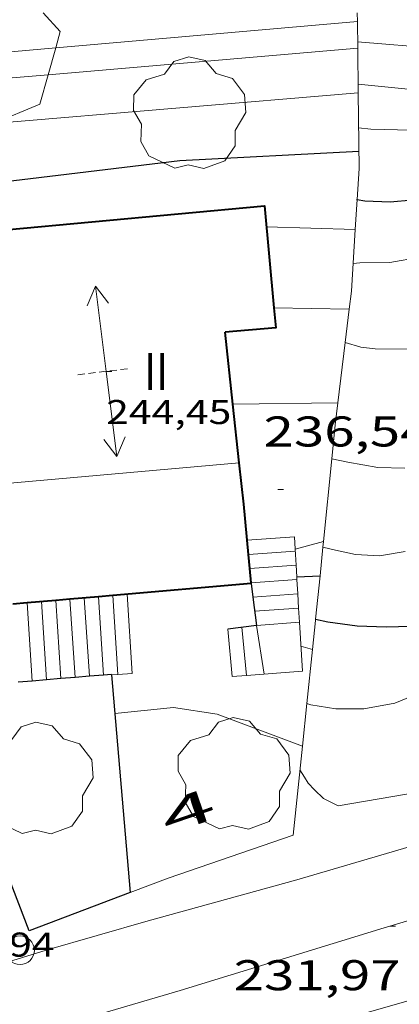
# Model space of a CAD drawing. Units: inches. Extents: x 451998 to 453005, y 4600998 to 4601501.
# Drawn here: x 452160 to 452173, y 4601306 to 4601341 of the extents above; entities that cross this region are included whole.
import ezdxf
from ezdxf.enums import TextEntityAlignment as Align

# ---------------------------------------------------------------- set-up
doc = ezdxf.new("R2010")
doc.units = ezdxf.units.IN
doc.header["$MEASUREMENT"] = 0
doc.linetypes.add('DGN Style 1', pattern=[6.275293420000001, 0.01044142, -6.264852])
doc.linetypes.add('TRAZOS2', pattern=[0.375, 0.25, -0.125])
for name, color, linetype, lineweight in [('ARBRE', 7, 'Continuous', 0), ('BOSC', 7, 'Continuous', 0), ('CARENER', 7, 'Continuous', 0), ('CORBA DE NIVELL', 7, 'Continuous', 0), ('CORBA MESTRA', 7, 'Continuous', 0), ('COTA ALTIMETRICA', 7, 'Continuous', 0), ('COTA EDIFICI', 7, 'Continuous', 0), ('EIX VIA URBANA PAVIMENTADA', 7, 'Continuous', 0), ('ESCALES', 7, 'Continuous', 0), ('FACANA EXTERIOR', 7, 'Continuous', 0), ('FILAT', 7, 'Continuous', 0), ('LINIA VOLUMETRICA', 7, 'Continuous', 0), ('MUR', 7, 'Continuous', 0), ('MUR CONTENCIO', 7, 'Continuous', 0), ('PAL', 7, 'Continuous', 0), ('TEXT DE NUMERO DE PLANTES', 7, 'Continuous', 0), ('TEXT DE NUMERO DE POLICIA', 7, 'Continuous', 0), ('VORERA', 7, 'Continuous', 0)]:
    doc.layers.add(name, color=color, linetype=linetype, lineweight=lineweight)
doc.styles.add('Style-Arial', font='ARIAL.TTF')
doc.linetypes.add('bosc', pattern='A,-2.235,[9,dgnlstyle-mataro.shx,S=0.035752,R=0,X=0,Y=0],-2.235', length=4.47)
doc.linetypes.add('filat', pattern='A,0.25,[7,dgnlstyle-mataro.shx,S=0.008,R=0,X=0,Y=0],10.25', length=10.5)

# ---------------------------------------------------------------- blocks, each defined once
blk = doc.blocks.new('PAL')
at = {"color": 0, "linetype": 'ByBlock', "lineweight": -2}
blk.add_circle((0, 0), 0.5000000000992941, dxfattribs=at)
blk = doc.blocks.new('COTA')
at = {"color": 0, "linetype": 'ByBlock', "lineweight": -2}
blk.add_line((0, 0), (0.2, 0), dxfattribs=at)
blk = doc.blocks.new('ARBRE')
at = {"color": 0, "linetype": 'ByBlock', "lineweight": -2, "flags": 128}
blk.add_lwpolyline([(-0.507, -1.872), (-1.415, -1.448), (-1.697, -0.9400000000000001), (-1.675, -0.342), (-1.951, 0.138), (-1.943, 0.686), (-1.511, 1.208), (-0.871, 1.406), (-0.543, 1.846), (-0.027, 2.012), (0.541, 1.882), (0.933, 1.428), (1.495, 1.262), (1.921, 0.6940000000000001), (1.969, 0.068), (1.593, -0.562), (1.593, -1.098), (1.229, -1.618), (0.505, -1.886), (-0.049, -1.762), (-0.507, -1.872)], dxfattribs=at)
blk = doc.blocks.new('SENTIT')
at = {"color": 0, "linetype": 'ByBlock', "lineweight": -2}
blk.add_line((0, 0), (3, 0), dxfattribs=at)
at = {"color": 0, "linetype": 'ByBlock', "lineweight": -2, "flags": 128}
blk.add_lwpolyline([(2.35, 0.376), (3, 0), (2.35, -0.374)], dxfattribs=at)

msp = doc.modelspace()

# ---------------------------------------------------------------- linework, layer by layer
at = {"layer": 'BOSC', "color": 3, "linetype": 'bosc', "lineweight": 20}
for points in [[(452160.7878453596, 4601341.006434101, 246.9260411726006), (452161.3895679452, 4601340.353597422, 246.7713825937585), (452161.2296919431, 4601339.781307701, 246.563481789273)], [(452161.2296919431, 4601339.781307701, 246.563481789273), (452160.9682735034, 4601338.845538204, 246.2235364366259)], [(452160.9682735034, 4601338.845538204, 246.2235364366259), (452160.6805475888, 4601337.815598868, 245.8493811642897), (452159.0414982928, 4601337.143831886, 245.7112440439009)]]:
    msp.add_polyline3d(points, dxfattribs=at)
at = {"layer": 'CARENER', "color": 1, "linetype": 'TRAZOS2', "lineweight": 20, "extrusion": (0.007120543895867869, 0.0008830826771156346, 0.9999742586784985), "elevation": 7527.445836345106}
msp.add_lwpolyline([(452148.7978475039, 4601323.51135412), (452150.5958989688, 4601323.734340909)], dxfattribs=at)
at = {"layer": 'CORBA DE NIVELL', "color": 30, "linetype": 'Continuous', "lineweight": 0, "flags": 128}
for points, elevation in [([(452161.2296919431, 4601339.781307701), (452171.7622520307, 4601340.705412633)], 243.0003767472001), ([(452171.7705812853, 4601339.990518093), (452174.5905839275, 4601339.762496343), (452178.3485876975, 4601339.491467409), (452179.7435890408, 4601339.383456657), (452180.7175898984, 4601339.297449133), (452181.088590299, 4601339.274446283), (452181.4165909137, 4601339.288443816), (452181.7185924897, 4601339.434441751), (452182.0815969374, 4601339.946439791), (452182.1776000301, 4601340.334439662), (452182.1906029867, 4601340.721440163)], 243.0003767472001), ([(452171.7725256038, 4601339.768513121), (452171.772579604, 4601339.768517734)], 242.0003751968), ([(452159.0414982928, 4601337.143831886), (452171.789596992, 4601338.211685912)], 241.0003736464), ([(452171.8035585284, 4601336.984513182), (452172.2355588642, 4601336.940509836), (452173.1615601557, 4601336.92150278), (452174.2715615808, 4601336.882494298), (452175.22556243, 4601336.799486931), (452176.6235648251, 4601336.82947637), (452177.8115667883, 4601336.845467381), (452179.1475684954, 4601336.79745717), (452180.2535697625, 4601336.738448686), (452181.188570605, 4601336.658441467), (452182.4185718367, 4601336.569431997), (452184.0935742287, 4601336.542419246), (452185.7735772961, 4601336.603406594), (452187.2025797772, 4601336.638395806), (452188.6695813687, 4601336.548384535), (452190.2385823824, 4601336.36137234), (452191.824583779, 4601336.221360089), (452193.6605865117, 4601336.206346136), (452195.2295893311, 4601336.25733431), (452196.8715932882, 4601336.443322139), (452198.5785984613, 4601336.776309704), (452199.5016032081, 4601337.213303378), (452199.7316054388, 4601337.460302015), (452199.8296074041, 4601337.699301642)], 241.0003736464), ([(452168.5865273334, 4601333.530532236), (452171.685995604, 4601333.443488929)], 239.0003705456), ([(452171.4763304621, 4601330.663509077), (452171.4765100605, 4601330.663505864)], 238.0003689952), ([(452171.3347883226, 4601329.494420299), (452171.8765005968, 4601329.334500767), (452172.3795008759, 4601329.268496849), (452173.6525027888, 4601329.260487177)], 238.0003689952), ([(452171.0790370735, 4601327.382004051), (452171.0790370835, 4601327.382004051)], 237.0003674448), ([(452169.5876873759, 4601322.276574522), (452169.5874434952, 4601322.276507194)], 236.0003658944), ([(452169.9968086057, 4601316.88836544), (452170.1364031232, 4601316.843494604), (452171.0124034343, 4601316.705487743), (452171.9904049657, 4601316.707480326), (452173.0704081045, 4601316.900472431), (452174.3134139013, 4601317.41046379), (452175.5704208351, 4601318.067455271), (452176.9874263097, 4601318.49944519), (452179.2284323715, 4601318.840428714), (452181.3084375766, 4601319.101413337), (452183.4154445081, 4601319.584398098), (452185.2014498492, 4601319.923385073), (452186.0514517816, 4601320.00437875)], 234.0003627936), ([(452170.1940340119, 4601318.779779496), (452169.7914181125, 4601318.889500394)], 234.0003627936), ([(452169.7553852709, 4601314.568493968), (452169.9163836464, 4601314.321492364), (452170.0383821814, 4601314.1034911), (452170.2663808201, 4601313.877489019), (452170.5813790322, 4601313.577486165), (452171.0893778167, 4601313.313481901), (452173.9493859914, 4601313.806460964), (452179.4984037374, 4601315.011420729), (452185.6764240444, 4601316.425376046), (452190.7694392625, 4601317.390338899), (452190.9214387774, 4601317.295337598), (452191.1424374885, 4601317.080335587), (452191.2034366347, 4601316.955334931)], 233.0003612432), ([(452169.8418382672, 4601315.402182374), (452166.8653955936, 4601316.519518921), (452165.3373950077, 4601316.75453088), (452163.2913902119, 4601316.540546072)], 233.0003612432)]:
    msp.add_lwpolyline(points, dxfattribs=dict(at, elevation=elevation))
at = {"layer": 'CORBA DE NIVELL', "color": 30, "linetype": 'Continuous', "lineweight": 0}
for points, elevation in [([(452148.1890389503, 4601336.473157905), (452151.364539337, 4601338.631670817), (452154.6685488146, 4601339.205646639), (452161.2296919431, 4601339.781307701)], 243.0003767472001), ([(452160.9682735034, 4601338.845538204), (452171.7725256038, 4601339.768513121)], 242.0003751968), ([(452171.7865701185, 4601338.515515685), (452173.5395715009, 4601338.339502112), (452175.2795742137, 4601338.341488912), (452177.1075766457, 4601338.28847496), (452178.6495786342, 4601338.235463178), (452180.2015801677, 4601338.120451223), (452181.8805814355, 4601337.944438211), (452183.7315831291, 4601337.789423926), (452185.4665851665, 4601337.703410629), (452187.2595877415, 4601337.676396982), (452188.4885902387, 4601337.754387778), (452189.2595927694, 4601337.930382201), (452189.8655969792, 4601338.361378271), (452190.2206014903, 4601338.883376387), (452190.3675435549, 4601339.351179523)], 242.0003751968), ([(452149.3276017476, 4601335.594627692), (452152.438528642, 4601337.002660143), (452157.0595472558, 4601338.511627421), (452160.9682735034, 4601338.845538204)], 242.0003751968), ([(452171.6125223735, 4601332.258507305), (452171.8505228488, 4601332.27250552), (452172.8895245506, 4601332.284497655), (452173.9585276117, 4601332.469489831)], 239.0003705456), ([(452168.8485063427, 4601330.710525876), (452168.848801927, 4601330.710520587)], 238.0003689952), ([(452168.848801927, 4601330.710520587), (452171.4763304621, 4601330.663509077)], 238.0003689952), ([(452171.3345009706, 4601329.494505129), (452171.3347883226, 4601329.494420299)], 238.0003689952), ([(452167.4165930257, 4601327.34026399), (452171.0790370735, 4601327.382004051)], 237.0003674448), ([(452170.8671272447, 4601325.43155035), (452171.4224693607, 4601325.310497974), (452172.4784696397, 4601325.131489684), (452173.4234709454, 4601325.110482481)], 237.0003674448), ([(452170.5771074621, 4601322.549724693), (452169.5876873759, 4601322.276574522)], 236.0003658944), ([(452170.5569166939, 4601322.349095915), (452171.0004454126, 4601322.240496417), (452171.6974453703, 4601322.092490898), (452172.5284462642, 4601322.040484512), (452173.4334488281, 4601322.193477882)], 236.0003658944), ([(452169.9964032476, 4601316.888495737), (452169.9968086057, 4601316.88836544)], 234.0003627936), ([(452169.8418382774, 4601315.40218237), (452169.8418382672, 4601315.402182374)], 233.0003612432)]:
    msp.add_lwpolyline(points, dxfattribs=dict(at, elevation=elevation))
at = {"layer": 'CORBA MESTRA', "color": 30, "linetype": 'Continuous', "lineweight": 30}
for points, elevation in [([(452171.7315394631, 4601334.486509856), (452171.7507605647, 4601334.483239449)], 240.000372096), ([(452169.6454362783, 4601321.313505259), (452169.645525504, 4601321.313509122)], 235.000364344)]:
    msp.add_lwpolyline(points, dxfattribs=dict(at, elevation=elevation))
at = {"layer": 'CORBA MESTRA', "color": 30, "linetype": 'Continuous', "lineweight": 30, "flags": 128}
for points, elevation in [([(452171.7507605647, 4601334.483239449), (452172.0195395378, 4601334.437507594), (452172.903540673, 4601334.40650084), (452173.6855423786, 4601334.471495006)], 240.000372096), ([(452170.3039272577, 4601319.835228065), (452170.7344260011, 4601319.736494552), (452171.7594265735, 4601319.602486567), (452172.7624278857, 4601319.570478908), (452174.4884308956, 4601319.614465879), (452176.6524360412, 4601319.850449827), (452179.3164452929, 4601320.525430659), (452181.8964551201, 4601321.293412275), (452184.147461645, 4601321.693395815), (452185.912246835, 4601321.820745547)], 235.000364344), ([(452169.645525504, 4601321.313509122), (452170.4562304896, 4601321.348612234)], 235.000364344)]:
    msp.add_lwpolyline(points, dxfattribs=dict(at, elevation=elevation))
at = {"layer": 'EIX VIA URBANA PAVIMENTADA', "color": 1, "linetype": 'Continuous', "lineweight": 20}
msp.add_polyline3d([(452243.552710549, 4601342.358977116, 235.9363657951745), (452241.9486939645, 4601340.500986407, 235.8873657192048), (452238.3666588349, 4601336.603007542, 235.4993651176497), (452233.2696116671, 4601331.428038193, 235.2503647316), (452229.9045843855, 4601328.520059216, 235.135364553304), (452226.513561988, 4601326.261081443, 234.9473642618289), (452222.8685410024, 4601324.240105966, 234.6653638246161), (452219.2425221785, 4601322.500130781, 234.4083634261632), (452215.2675047407, 4601321.014158638, 234.3263632990304), (452209.2244824502, 4601319.311201848, 233.9743627532897), (452202.6914592938, 4601317.594248757, 233.6683622788672), (452196.0674346306, 4601315.697296076, 233.2063615625825), (452188.2064046731, 4601313.35535209, 232.8633610307952), (452180.321377076, 4601311.329408776, 232.4583604028832), (452172.6963480004, 4601309.055463106, 231.960359630784), (452165.5753203814, 4601306.87051375, 231.490358902096), (452162.0483070678, 4601305.836538907, 231.330358654032), (452158.1762908444, 4601304.489566199, 231.1183583253473), (452154.4292699056, 4601302.495591538, 230.8603579253441), (452150.8082456718, 4601300.041615207, 230.6643576214657), (452147.9502230383, 4601297.642633173, 230.3663571594464), (452146.9162140905, 4601296.674639517, 230.2593569935536), (452146.0612057237, 4601295.746644567, 230.1723568586688)], dxfattribs=at)
at = {"layer": 'ESCALES', "color": 1, "linetype": 'Continuous', "lineweight": 0, "flags": 128}
for points, elevation in [([(452167.9124433036, 4601322.593520394), (452169.5614467706, 4601322.713508069)], 236.5683667750272), ([(452167.9587316003, 4601322.093540547), (452169.5914430158, 4601322.212507064)], 234.580363692832), ([(452169.6213833072, 4601321.715501981), (452169.6214392913, 4601321.715506066)], 234.580363692832), ([(452169.6512319879, 4601321.218490191), (452169.6514355668, 4601321.218505067)], 234.580363692832), ([(452162.723449298, 4601320.619115594), (452162.7234202809, 4601320.619556705)], 233.3803618323521), ([(452163.2214302027, 4601320.662419365), (452163.2214213792, 4601320.662552994)], 233.3803618323521), ([(452163.9024017742, 4601317.939543605), (452163.7204224791, 4601320.705549273)], 233.3803618323521), ([(452169.6812002583, 4601320.719487106), (452169.6814318271, 4601320.719504067)], 234.580363692832), ([(452160.2314255688, 4601320.402412455), (452160.2314147709, 4601320.402575277)], 233.3803618323521), ([(452160.9103851219, 4601317.71572328), (452160.7314158723, 4601320.445571549)], 233.3803618323521), ([(452161.2284471637, 4601320.489112155), (452161.2284169766, 4601320.489567847)], 233.3803618323521), ([(452161.7274221212, 4601320.532502367), (452161.7274180766, 4601320.532564128)], 233.3803618323521), ([(452162.4053834208, 4601317.84178706), (452162.225419175, 4601320.575560415)], 233.3803618323521), ([(452169.7111087253, 4601320.221479811), (452169.7114280951, 4601320.221503066)], 234.580363692832), ([(452168.2344211919, 4601319.61351333), (452168.5044087269, 4601317.915508649)], 234.220363134688), ([(452169.7410172023, 4601319.723472349), (452169.741424363, 4601319.723502066)], 234.580363692832), ([(452169.7410172023, 4601319.723472349), (452169.8434115849, 4601318.018498654)], 234.7520562317901), ([(452167.2354187022, 4601319.489520718), (452167.3944063534, 4601317.829516937)], 233.230361599792), ([(452163.4033942478, 4601317.906645815), (452163.9024017754, 4601317.939543607)], 233.4405687022096), ([(452167.8883903337, 4601317.867691745), (452169.8431278258, 4601318.018752753)], 233.4626537497126), ([(452167.8883903337, 4601317.867691745), (452167.8884074076, 4601317.86751325)], 233.230361599792)]:
    msp.add_lwpolyline(points, dxfattribs=dict(at, elevation=elevation))
at = {"layer": 'ESCALES', "color": 1, "linetype": 'Continuous', "lineweight": 0}
for points, elevation in [([(452169.561446771, 4601322.713508073), (452169.5876873759, 4601322.276574522)], 236.5683667745907), ([(452167.9584395812, 4601322.093519269), (452167.9587316003, 4601322.093540547)], 234.580363692832), ([(452169.5876873759, 4601322.276574522), (452169.6213833072, 4601321.715501981)], 236.30294953951), ([(452168.0047005739, 4601321.597537464), (452169.6213833072, 4601321.715501981)], 234.580363692832), ([(452169.6213833072, 4601321.715501981), (452169.645525504, 4601321.313509122)], 235.9621235202825), ([(452168.004435889, 4601321.597518152), (452168.0047005739, 4601321.597537464)], 234.580363692832), ([(452169.645525504, 4601321.313509122), (452169.6512319879, 4601321.218490191)], 235.7179311649692), ([(452168.0504321969, 4601321.101517033), (452168.050669548, 4601321.101534377)], 234.580363692832), ([(452168.050669548, 4601321.101534377), (452169.6512319879, 4601321.218490191)], 234.580363692832), ([(452169.6512319879, 4601321.218490191), (452169.6812002583, 4601320.719487106)], 235.660211490841), ([(452162.9033847185, 4601317.88378037), (452162.723449298, 4601320.619115594)], 233.3803618323521), ([(452163.4033942478, 4601317.906645815), (452163.2214302027, 4601320.662419365)], 233.3803618323521), ([(452168.1114285205, 4601320.6045158), (452168.111647772, 4601320.604531858)], 234.580363692832), ([(452168.111647772, 4601320.604531858), (452169.6812002583, 4601320.719487106)], 234.580363692832), ([(452169.6812002583, 4601320.719487106), (452169.7111087253, 4601320.221479811)], 235.3570898404807), ([(452160.4123837153, 4601317.673729961), (452160.2314255688, 4601320.402412455)], 233.3803618323521), ([(452161.409380749, 4601317.757800435), (452161.2284471637, 4601320.489112155)], 233.3803618323521), ([(452161.9063877048, 4601317.799709897), (452161.7274221212, 4601320.532502367)], 233.3803618323521), ([(452168.1734248608, 4601320.109514562), (452169.7111087253, 4601320.221479811)], 234.580363692832), ([(452169.7111087253, 4601320.221479811), (452169.7410172023, 4601319.723472349)], 235.054573086762), ([(452168.2344211919, 4601319.61351333), (452169.7410172023, 4601319.723472349)], 234.580363692832), ([(452167.7274199278, 4601319.550517078), (452167.8883903337, 4601317.867691745)], 233.230361599792), ([(452162.4053987097, 4601317.841554811), (452162.4053834208, 4601317.84178706)], 233.3803618323521), ([(452162.9033998004, 4601317.883551097), (452162.9033847185, 4601317.88378037)], 233.3803618323521), ([(452163.1744002824, 4601317.891549056), (452163.1746932805, 4601317.891568373)], 233.4663619656203), ([(452163.1746932805, 4601317.891568373), (452163.4033942478, 4601317.906645815)], 233.4663289630944), ([(452163.4034007501, 4601317.90654734), (452163.4033942478, 4601317.906645815)], 233.3803618323521), ([(452167.3944063545, 4601317.829516943), (452167.8883903337, 4601317.867691745)], 233.2343616061262), ([(452160.4123943451, 4601317.673569673), (452160.4123837153, 4601317.673729961)], 233.3803618323521), ([(452160.9103954359, 4601317.715565959), (452160.9103851219, 4601317.71572328)], 233.3803618323521), ([(452161.4093965281, 4601317.757562238), (452161.409380749, 4601317.757800435)], 233.3803618323521), ([(452161.9063976174, 4601317.799558532), (452161.9063877048, 4601317.799709897)], 233.3803618323521)]:
    msp.add_lwpolyline(points, dxfattribs=dict(at, elevation=elevation))
at = {"layer": 'FACANA EXTERIOR', "color": 1, "linetype": 'Continuous', "lineweight": 40, "flags": 128}
for points, elevation in [([(452167.4165930319, 4601327.34026399), (452167.1434762316, 4601329.853680987)], 241.9866152892239), ([(452167.9587316003, 4601322.093540547), (452167.7964526162, 4601323.844523221)], 239.6916925535428)]:
    msp.add_lwpolyline(points, dxfattribs=dict(at, elevation=elevation))
at = {"layer": 'FACANA EXTERIOR', "color": 1, "linetype": 'Continuous', "lineweight": 40}
for points, elevation in [([(452167.6393260768, 4601325.290514505), (452167.4165930319, 4601327.34026399)], 240.6484074380997), ([(452167.7964526156, 4601323.844523218), (452167.6393260768, 4601325.290514505)], 239.7043716390617), ([(452168.0047005739, 4601321.597537464), (452167.9587316003, 4601322.093540547)], 239.6881009334584), ([(452168.050669548, 4601321.101534377), (452168.0047005739, 4601321.597537464)], 239.6845093133304), ([(452168.052432055, 4601321.082516996), (452163.2214302027, 4601320.662419365)], 239.6843716061703), ([(452168.0524320562, 4601321.082516995), (452168.050669548, 4601321.101534377)], 239.6843716061048), ([(452162.723449298, 4601320.619115594), (452161.7274221212, 4601320.532502367)], 239.6891865862731), ([(452163.2214302027, 4601320.662419365), (452162.723449298, 4601320.619115594)], 239.6887366377074), ([(452160.2314255688, 4601320.402412455), (452159.7344388574, 4601320.359195137)], 239.6914382439006), ([(452161.2284471637, 4601320.489112155), (452160.2314255688, 4601320.402412455)], 239.6905373892047), ([(452161.7274221212, 4601320.532502367), (452161.2284471637, 4601320.489112155)], 239.6900865424668)]:
    msp.add_lwpolyline(points, dxfattribs=dict(at, elevation=elevation))
for points in [[(452159.4799300607, 4601333.433210667, 242.5080527928868), (452168.5175433924, 4601334.269439694, 242.4623759130849), (452168.848801927, 4601330.710520587, 242.5576691963971)], [(452168.848801927, 4601330.710520587, 242.5576691963971), (452168.9138308345, 4601330.01187407, 242.5763760898305), (452167.1434762317, 4601329.853680982, 242.5235964431949)]]:
    msp.add_polyline3d(points, dxfattribs=at)
at = {"layer": 'FILAT', "color": 7, "linetype": 'filat', "lineweight": 0, "extrusion": (-0.02269552345721406, -0.007821920641418612, 0.9997118238634985), "elevation": -46020.25448387677, "flags": 128}
msp.add_lwpolyline([(-4202866.089694438, 1926217.299801493), (-4202866.089694438, 1926221.914647195)], dxfattribs=at)
at = {"layer": 'FILAT', "color": 7, "linetype": 'filat', "lineweight": 0}
for points in [[(452171.7589458927, 4601341.006916431, 244.1088372615241), (452171.7622520307, 4601340.705412633, 243.9103940952449)], [(452171.7622520307, 4601340.705412633, 243.9103940952449), (452171.7725256038, 4601339.768513121, 243.2937474503913)], [(452171.7725256038, 4601339.768513121, 243.2937474503913), (452171.7895969937, 4601338.211685912, 242.2690780357249)], [(452171.7895969937, 4601338.211685912, 242.2690780357249), (452171.8185478304, 4601335.571510878, 240.5313729192625), (452171.7507605647, 4601334.483239449, 240.0703741206873)], [(452171.7507605647, 4601334.483239449, 240.0703741206873), (452171.685995604, 4601333.443488929, 239.6299290926634)], [(452171.685995604, 4601333.443488929, 239.6299290926634), (452171.5515148886, 4601331.284506257, 238.715370103736), (452171.4763304621, 4601330.663509077, 238.5151126336168)], [(452171.4763304621, 4601330.663509077, 238.5151126336168), (452171.3347883226, 4601329.494420299, 238.1381080850891)], [(452171.3347883226, 4601329.494420299, 238.1381080850891), (452171.0790370835, 4601327.382004051, 237.4569018768651)], [(452171.0790370735, 4601327.382004051, 237.4569018768284), (452170.9864786016, 4601326.617503309, 237.210367770384), (452170.8671272447, 4601325.43155035, 236.8287154136534)], [(452171.0790370835, 4601327.382004051, 237.4569018768651), (452171.0790370735, 4601327.382004051, 237.4569018768284)], [(452170.8671272447, 4601325.43155035, 236.8287154136534), (452170.5771074621, 4601322.549724693, 235.9013130698107)], [(452170.5569166939, 4601322.349095915, 235.8367485811978), (452170.4562304896, 4601321.348612234, 235.5147822234647)], [(452170.5771074621, 4601322.549724693, 235.9013130698107), (452170.5569166939, 4601322.349095915, 235.8367485811978)], [(452170.4562304896, 4601321.348612234, 235.5147822234647), (452170.3039272577, 4601319.835228065, 235.0277589983762)], [(452170.3039272577, 4601319.835228065, 235.0277589983762), (452170.2994257364, 4601319.790497936, 235.0133643641553), (452170.1940340119, 4601318.779779496, 234.608024931662)], [(452170.1940340119, 4601318.779779496, 234.608024931662), (452169.9968086057, 4601316.88836544, 233.8494905374791)], [(452169.9968086057, 4601316.88836544, 233.8494905374791), (452169.8418382672, 4601315.402182374, 233.2534703441965)], [(452169.8418382672, 4601315.402182374, 233.2534703441965), (452169.517086704, 4601312.287778168, 232.0044668801731)]]:
    msp.add_polyline3d(points, dxfattribs=at)
at = {"layer": 'LINIA VOLUMETRICA', "color": 1, "linetype": 'Continuous', "lineweight": 20, "elevation": 243.2643771565063}
msp.add_lwpolyline([(452158.8354437841, 4601324.511592246), (452167.6393260768, 4601325.290514505)], dxfattribs=at)
at = {"layer": 'LINIA VOLUMETRICA', "color": 1, "linetype": 'Continuous', "lineweight": 20, "elevation": 243.2203777743152, "flags": 128}
msp.add_lwpolyline([(452167.6393260768, 4601325.290514505), (452167.6394633443, 4601325.29052665)], dxfattribs=at)
at = {"layer": 'MUR', "color": 1, "linetype": 'Continuous', "lineweight": 20, "elevation": 232.9763612059469, "flags": 128}
msp.add_lwpolyline([(452163.8303436566, 4601310.294532294), (452165.1553494286, 4601310.784523002)], dxfattribs=at)
at = {"layer": 'MUR CONTENCIO', "color": 1, "linetype": 'Continuous', "lineweight": 30}
for points, elevation in [([(452168.0524320572, 4601321.082516992), (452168.111647772, 4601320.604531858)], 235.3363648641389), ([(452168.111647772, 4601320.604531858), (452168.2344211919, 4601319.61351333)], 234.9533914315164), ([(452162.4053834208, 4601317.84178706), (452161.9063877048, 4601317.799709897)], 234.3617238384853), ([(452162.9033847185, 4601317.88378037), (452162.4053834208, 4601317.84178706)], 234.3225845390541), ([(452163.1734003939, 4601317.906549089), (452162.9033847185, 4601317.88378037)], 234.301363260267), ([(452160.4123837153, 4601317.673729961), (452159.9133880429, 4601317.631652802)], 234.5183591978868), ([(452160.9103851219, 4601317.71572328), (452160.4123837153, 4601317.673729961)], 234.4792198898891), ([(452161.409380749, 4601317.757800435), (452160.9103851219, 4601317.71572328)], 234.4400024433579), ([(452161.9063877048, 4601317.799709897), (452161.409380749, 4601317.757800435)], 234.4009412920024)]:
    msp.add_lwpolyline(points, dxfattribs=dict(at, elevation=elevation))
at = {"layer": 'MUR CONTENCIO', "color": 1, "linetype": 'Continuous', "lineweight": 30, "elevation": 234.1593630380611, "flags": 128}
msp.add_lwpolyline([(452168.2344211919, 4601319.61351333), (452167.2354187043, 4601319.489520721)], dxfattribs=at)
at = {"layer": 'MUR CONTENCIO', "color": 1, "linetype": 'Continuous', "lineweight": 30}
for points in [[(452154.2472389139, 4601332.13539088, 239.6148244614554), (452153.8695113909, 4601334.436645307, 240.5943730169377), (452165.5585402041, 4601335.845558801, 240.6893731642257), (452171.8115524251, 4601336.178511873, 240.6493731022096)], [(452163.1734003935, 4601317.906549085, 234.2273631455408), (452163.1746932805, 4601317.891568373, 234.2272509673963)], [(452163.1746932805, 4601317.891568373, 234.2272509673963), (452163.8303436558, 4601310.294532297, 234.1703630571681)], [(452163.8303436566, 4601310.294532294, 234.1703630571681), (452160.2983280278, 4601308.956557022, 234.1783630695712), (452157.3516157994, 4601316.646123298, 234.2801799650402)]]:
    msp.add_polyline3d(points, dxfattribs=at)
at = {"layer": 'VORERA', "color": 1, "linetype": 'Continuous', "lineweight": 0}
for points in [[(452215.647967532, 4601323.777329443, 234.0130173038778), (452215.1795242635, 4601323.605163323, 233.9753627548401), (452211.0455095232, 4601322.507192988, 233.8713625935984), (452203.1424802897, 4601320.269249482, 233.5083620308033), (452197.8104609908, 4601318.815287685, 233.3003617083201), (452191.0484360605, 4601316.911336039, 232.9983612400993), (452183.9694098725, 4601314.906386643, 232.5833605966832), (452174.838375609, 4601312.256451816, 232.1073598586928), (452169.6493559628, 4601310.727488818, 231.9083595501633), (452164.4573370935, 4601309.301526001, 231.6883592090753), (452160.8923237587, 4601308.272551455, 231.5193589470576), (452159.2363173597, 4601307.767563238, 231.3813587331024), (452157.148308098, 4601306.97357785, 231.2603585455041), (452155.9203011864, 4601306.313586144, 231.190358436976), (452151.9442757345, 4601303.771612371, 231.0913582834864), (452150.0702611216, 4601302.228624198, 230.8233578679792), (452146.5422323506, 4601299.157646205, 230.5813574927824), (452144.9132179581, 4601297.59365614, 230.3783571780513), (452144.5742152017, 4601297.299658258, 230.0883567284353)], [(452149.342209073, 4601295.517619316, 230.2763570199104), (452152.6062341948, 4601298.161598651, 230.4683573175872), (452155.2872533367, 4601300.136581371, 230.8193578617777), (452157.5292674201, 4601301.534566526, 231.0093581563536), (452159.4482776489, 4601302.490553448, 231.1393583579056), (452161.2422858099, 4601303.199540935, 231.2513585315504), (452164.480297416, 4601304.067517713, 231.4593588540336), (452168.6563117814, 4601305.107487639, 231.7183592555872), (452173.4903297693, 4601306.490453105, 232.02535973156)]]:
    msp.add_polyline3d(points, dxfattribs=at)

# ---------------------------------------------------------------- block references
at = {"layer": 'ARBRE', "color": 3, "linetype": 'Continuous', "lineweight": 0, "xscale": 1.000001550400009, "yscale": 1.000001550399986, "zscale": 1.0000015504, "rotation": 359.9995652666707}
for p in [(452165.9005529503, 4601337.455558701, 242.0743753115296), (452160.567368416, 4601314.224563149, 233.6033621780913), (452167.4503803315, 4601314.388511178, 233.5593621098736)]:
    msp.add_blockref('ARBRE', p, dxfattribs=at)
at = {"layer": 'CARENER', "color": 1, "linetype": 'Continuous', "lineweight": 20, "xscale": 1.000001550399998, "yscale": 1.000001550399986, "zscale": 1.0000015504}
for rotation in [97.06968020377272, 277.0696802037727]:
    msp.add_blockref('SENTIT', (452162.9884803829, 4601328.486566892, 244.4523789983809), dxfattribs=dict(at, rotation=rotation))
at = {"layer": 'COTA ALTIMETRICA', "color": 7, "linetype": 'Continuous', "lineweight": 0, "xscale": 1.000001550400009, "yscale": 1.000001550399986, "zscale": 1.0000015504, "rotation": 359.9995652666707}
for p in [(452168.9874583622, 4601324.358514973, 236.5393667300657), (452172.8943487551, 4601309.114461694, 231.9733596509392)]:
    msp.add_blockref('COTA', p, dxfattribs=at)
at = {"layer": 'COTA EDIFICI', "color": 7, "linetype": 'Continuous', "lineweight": 0, "xscale": 1.000001550400009, "yscale": 1.000001550399986, "zscale": 1.0000015504, "rotation": 359.9995652666707}
msp.add_blockref('COTA', (452162.9884803829, 4601328.486566892, 244.4523789983809), dxfattribs=at)
at = {"layer": 'PAL', "color": 7, "linetype": 'Continuous', "lineweight": 20, "xscale": 1.000001550400009, "yscale": 1.000001550399986, "zscale": 1.0000015504, "rotation": 359.9995652666707}
msp.add_blockref('PAL', (452159.9843223511, 4601308.272558345, 231.4483588369793), dxfattribs=at)

# ---------------------------------------------------------------- texts
at = {"layer": 'COTA ALTIMETRICA', "color": 7, "linetype": 'Continuous', "lineweight": 0, "style": 'Style-Arial', "width": 1.333331428571429}
for s, p in [('236,54', (452168.4834769594, 4601326.912522757, 236.5393667300657)), ('231,97', (452167.4413312869, 4601307.926501228, 231.9733596509392))]:
    msp.add_text(s, height=1.05000162792, rotation=359.99956526667, dxfattribs=at).set_placement(p, align=Align.TOP_LEFT)
at = {"layer": 'COTA EDIFICI', "color": 7, "linetype": 'Continuous', "lineweight": 0, "style": 'Style-Arial', "width": 1.25}
for s, p in [('244,45', (452162.9884727953, 4601327.486565341, 244.4523789983809)), ('240,94', (452156.8203221348, 4601308.89058331, 240.9373735487248))]:
    msp.add_text(s, height=0.8400013023360002, rotation=359.99956526667, dxfattribs=at).set_placement(p, align=Align.TOP_LEFT)
at = {"layer": 'TEXT DE NUMERO DE PLANTES', "color": 7, "linetype": 'Continuous', "lineweight": 0, "style": 'Style-Arial', "width": 0.8076910650906692}
msp.add_text('II', height=1.300004015523101, rotation=359.99956526667, dxfattribs=at).set_placement((452164.7344061627, 4601328.48355464), align=Align.MIDDLE_CENTER)
at = {"layer": 'TEXT DE NUMERO DE POLICIA', "color": 7, "linetype": 'DGN Style 1', "lineweight": 20, "style": 'Style-Arial', "width": 2.250002678580995}
msp.add_text('4', height=1.119997736441799, rotation=19.01181244697241, dxfattribs=at).set_placement((452165.8346662564, 4601313.135242728), align=Align.MIDDLE_CENTER)

doc.saveas('drawing.dxf')
